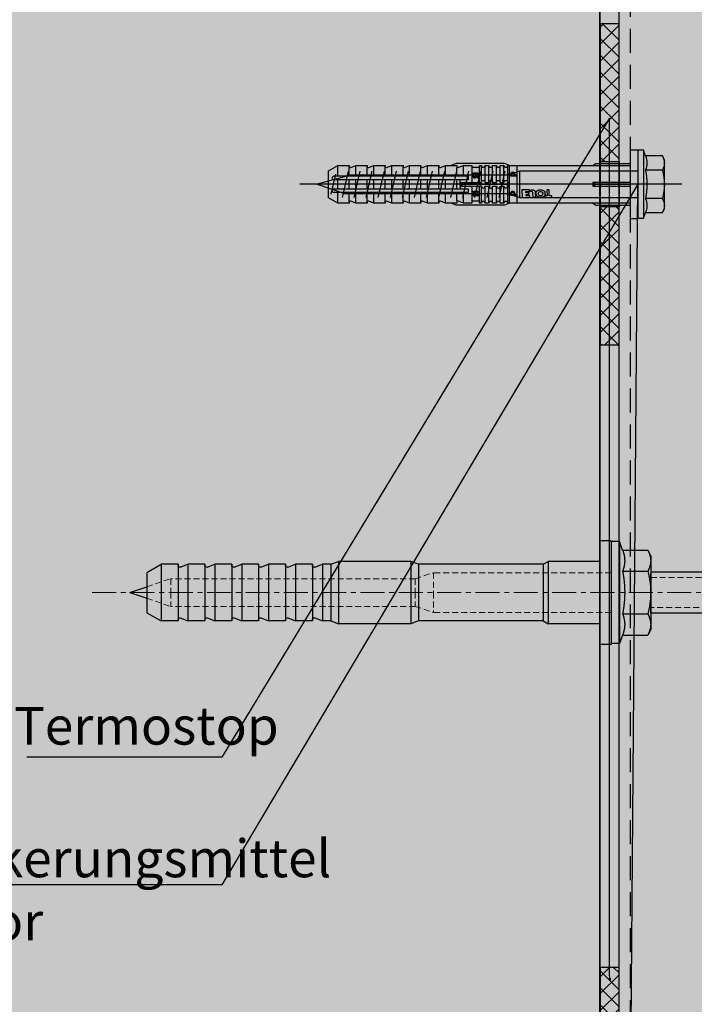
# Model space of a CAD drawing. Units: millimetres. Extents: x -358390 to -165483, y 96743 to 207920.
# Drawn here: x -181253 to -181074, y 200577 to 200838 of the extents above; entities that cross this region are included whole.
import ezdxf
from ezdxf import colors
from ezdxf.entities.mleader import LeaderData, LeaderLine
from ezdxf.math import Vec2, Vec3

# ---------------------------------------------------------------- set-up
doc = ezdxf.new("R2010")
doc.units = ezdxf.units.MM
for name, pattern in [('CENTER', [50.8, 31.75, -6.35, 6.35, -6.35]), ('VERDECKT', [9.525, 6.35, -3.175]), ('Verdeckt2', [4.7625, 3.175, -1.5875])]:
    doc.linetypes.add(name, pattern=pattern)
doc.layers.add('3-0', color=252, linetype='Continuous', lineweight=5)
for name, color, linetype in [('GIP-Bauseits', 8, 'Continuous'), ('GIP-Befestigungsmittel', 4, 'Continuous'), ('GIP-Details', 7, 'Continuous'), ('GIP-DIM-0', 12, 'Continuous'), ('GIP-Profile', 51, 'Continuous'), ('GIP-Schraffuren', 8, 'Continuous')]:
    doc.layers.add(name, color=color, linetype=linetype)
doc.styles.add('Dim', font='simplex.shx', dxfattribs={"width": 0.65})

# ---------------------------------------------------------------- blocks, each defined once
blk = doc.blocks.new('VECO-ZB-Therm85_VS')
at = {"layer": 'GIP-Schraffuren'}
h = blk.add_hatch(dxfattribs=at)
h.set_pattern_fill('ANSI37', color=256)
h.set_pattern_definition([(45, (171798.859, -201810.709), (-2.24506403, 2.24506403), []), (135, (171798.859, -201810.709), (-2.24506403, -2.24506403), [])])
h.paths.add_polyline_path([(5, -42.5), (0, -42.5), (0, 42.5), (5, 42.5)])
h.paths.add_polyline_path([(0, -6), (5, -6), (5, 6), (0, 6)], flags=17)
for points in [[(5, -42.5), (0, -42.5), (0, 42.5), (5, 42.5)], [(0, -6), (5, -6), (5, 6), (0, 6)]]:
    blk.add_lwpolyline(points, close=True)
blk = doc.blocks.new('*U87')
at = {"color": 0, "linetype": 'ByBlock', "lineweight": -2}
blk.add_lwpolyline([(-4, 0), (86, 0)], dxfattribs=at)
blk = doc.blocks.new('*U84')
at = {"color": 0, "linetype": 'ByBlock', "lineweight": -2}
blk.add_lwpolyline([(-4.6, 0), (96.6, 0)], dxfattribs=at)
blk = doc.blocks.new('EJOT_SDF-KB-10Vx80-V')
at = {"linetype": 'ByBlock'}
for p, q in [((-77.5, 5), (-77.5, 2.2)), ((-74.5, 4.76), (-74.5, 2.2)), ((-72.75, 5), (-72.75, 2.2)), ((-69.75, 4.76), (-69.75, 2.2)), ((-68, 5), (-68, 2.2)), ((-65, 4.76), (-65, 2.2)), ((-63.25, 5), (-63.25, 2.2)), ((-60.25, 4.76), (-60.25, 2.2)), ((-58.5, 5), (-58.5, 2.2)), ((-55.5, 4.76), (-55.5, 2.2)), ((-53.75, 5), (-53.75, 2.2)), ((-50.75, 4.76), (-50.75, 2.2)), ((-49, 5), (-49, 2.2)), ((-46, 4.33), (-46, 2.2)), ((-44.25, 5), (-44.25, 2.2)), ((-42, 0.5), (-42, 4.5)), ((-40, 5), (-40, 0.5)), ((-39.5, 5), (-39.5, 0.5)), ((-38.5, 5), (-38.5, 0.5)), ((-37.5, 5), (-37.5, 0.5)), ((-36.5, 5), (-36.5, 0.5)), ((-35.5, 5), (-35.5, 0.5)), ((-34.5, 5), (-34.5, 0.5)), ((-33.5, 5), (-33.5, 0.5)), ((-32.5, 5), (-32.5, 0.5)), ((-32, 5), (-32, -5)), ((-30, 5), (-30, -5)), ((-77.5, 1.2), (-77.5, -1.2)), ((-74.5, 1.2), (-74.5, -1.2)), ((-72.75, 1.2), (-72.75, -1.2)), ((-69.75, 1.2), (-69.75, -1.2)), ((-68, 1.2), (-68, -1.2)), ((-65, 1.2), (-65, -1.2)), ((-63.25, 1.2), (-63.25, -1.2)), ((-60.25, 1.2), (-60.25, -1.2)), ((-58.5, 1.2), (-58.5, -1.2)), ((-55.5, 1.2), (-55.5, -1.2)), ((-53.75, 1.2), (-53.75, -1.2)), ((-50.75, 1.2), (-50.75, -1.2)), ((-49, 1.2), (-49, -1.2)), ((-46, 1.2), (-46, -1.2)), ((-45.13, 0.5), (-45.13, 1.2)), ((-45.13, 0.5), (-45.13, -0.5)), ((-45.13, 0.5), (-40, 0.5)), ((-44.25, 0), (-33, 0)), ((-39.5, 0.5), (-40, 0.5)), ((-33, 0), (-32, 0.5)), ((-33, 0), (-32, -0.5)), ((-10, -0.5), (-10, 0.5)), ((-10, 0.5), (0, 0.5)), ((-9.13, 0), (0, 0)), ((-77.5, -2.2), (-77.5, -5)), ((-74.5, -2.2), (-74.5, -4.76)), ((-72.75, -2.2), (-72.75, -5)), ((-69.75, -2.2), (-69.75, -4.76)), ((-68, -2.2), (-68, -5)), ((-65, -2.2), (-65, -4.76)), ((-63.25, -2.2), (-63.25, -5)), ((-60.25, -2.2), (-60.25, -4.76)), ((-58.5, -2.2), (-58.5, -5)), ((-55.5, -2.2), (-55.5, -4.76)), ((-53.75, -2.2), (-53.75, -5)), ((-50.75, -2.2), (-50.75, -4.76)), ((-49, -2.2), (-49, -5)), ((-46, -2.2), (-46, -4.33)), ((-45.13, -0.5), (-40, -0.5)), ((-45.13, -0.5), (-45.13, -1.2)), ((-44.25, -2.2), (-44.25, -5)), ((-42, -4.5), (-42, -0.5)), ((-40, -0.5), (-40, -4.5)), ((-40, -0.5), (-39.5, -0.5)), ((-39.5, -0.5), (-39.5, -5)), ((-38.5, -0.5), (-38.5, -5)), ((-37.5, -0.5), (-37.5, -5)), ((-36.5, -0.5), (-36.5, -5)), ((-35.5, -0.5), (-35.5, -5)), ((-34.5, -0.5), (-34.5, -5)), ((-33.5, -0.5), (-33.5, -5)), ((-32.5, -0.5), (-32.5, -5)), ((0, -0.5), (-10, -0.5))]:
    blk.add_line(p, q, dxfattribs=at)
for points in [[(0, -9.15), (2, -9.15), (2, 9.15), (0, 9.15), (0, 5), (-32.5, 5, -1), (-33.5, 5), (-34.5, 5, -1), (-35.5, 5), (-36.5, 5, -1), (-37.5, 5), (-38.5, 5, -1), (-39.5, 5), (-40, 5), (-40, 4.5), (-42, 4.5), (-42, 5), (-44.25, 5), (-46, 4.33), (-46, 5), (-49, 5), (-50.35, 4.48, -0.526125), (-50.75, 4.76), (-50.75, 5), (-53.75, 5), (-55.1, 4.48, -0.526125), (-55.5, 4.76), (-55.5, 5), (-58.5, 5), (-59.85, 4.48, -0.526125), (-60.25, 4.76), (-60.25, 5), (-63.25, 5), (-64.6, 4.48, -0.526125), (-65, 4.76), (-65, 5), (-68, 5), (-69.35, 4.48, -0.526125), (-69.75, 4.76), (-69.75, 5), (-72.75, 5), (-74.1, 4.48, -0.526125), (-74.5, 4.76), (-74.5, 5), (-77.5, 5), (-80, 3.56), (-80, -3.56), (-77.5, -5), (-74.5, -5), (-74.5, -4.76, -0.526125), (-74.1, -4.48), (-72.75, -5), (-69.75, -5), (-69.75, -4.76, -0.526125), (-69.35, -4.48), (-68, -5), (-65, -5), (-65, -4.76, -0.526125), (-64.6, -4.48), (-63.25, -5), (-60.25, -5), (-60.25, -4.76, -0.526125), (-59.85, -4.48), (-58.5, -5), (-55.5, -5), (-55.5, -4.76, -0.526125), (-55.1, -4.48), (-53.75, -5), (-50.75, -5), (-50.75, -4.76, -0.526125), (-50.35, -4.48), (-49, -5), (-46, -5), (-46, -4.33), (-44.25, -5), (-42, -5), (-42, -4.5), (-40, -4.5), (-40, -5), (-39.5, -5, -1), (-38.5, -5), (-37.5, -5, -1), (-36.5, -5), (-35.5, -5, -1), (-34.5, -5), (-33.5, -5, -1), (-32.5, -5), (0, -5)], [(-25.18, 3.47), (-25.78, 3.47), (-25.84, 2.18, -0.398955), (-26.1, 1.93, -0.099961), (-26.59, 2.01), (-26.55, 1.52, 0.000666), (-25.88, 1.48), (-25.78, 1.48, 0.398969), (-25.25, 1.98)], [(-25.02, 2.35), (-24.87, 1.86), (-24.45, 1.56, 0.130671), (-23.29, 1.56, 0.310371), (-22.64, 2.34, 0.015888), (-22.63, 2.63, 0.360102), (-23.27, 3.41, 0.120681), (-24.36, 3.39), (-24.79, 3.12), (-25, 2.65, 0.016568)], [(-23.92, 1.93), (-23.73, 1.93, 0.35937), (-23.25, 2.33, 0.010715), (-23.24, 2.53, 0.417925), (-23.73, 3.02), (-23.91, 3.02, 0.363936), (-24.39, 2.62, 0.010037), (-24.41, 2.43, 0.420831)], [(-43, 1.2), (-43, 2.2), (-78.5, 2.2, 1), (-78.5, 1.2)], [(-43, -2.2), (-43, -1.2), (-78.5, -1.2, 1), (-78.5, -2.2)]]:
    blk.add_lwpolyline(points, format="xyb", close=True, dxfattribs=at)
for points in [[(9, -6.5), (8.5, -7.51), (4.04, -7.51), (3.5, -9), (2, -9), (2, 9), (3.5, 9), (4.04, 7.51), (8.5, 7.51), (9, 6.5)], [(-41.49, 2.14), (-41.52, 2.19), (-41.56, 2.23), (-41.58, 2.27), (-41.61, 2.31), (-41.63, 2.36), (-41.65, 2.41), (-41.67, 2.45), (-41.68, 2.5), (-41.69, 2.55), (-41.7, 2.6), (-41.7, 2.65), (-41.7, 2.68), (-41.7, 2.73), (-41.69, 2.79), (-41.68, 2.84), (-41.67, 2.89), (-41.65, 2.93), (-41.63, 2.97), (-41.61, 3.01), (-41.58, 3.04), (-41.55, 3.08), (-41.51, 3.11), (-41.47, 3.13), (-41.43, 3.15), (-41.38, 3.16), (-41.33, 3.17), (-41.29, 3.17), (-41.24, 3.17), (-41.19, 3.16), (-41.14, 3.15), (-41.09, 3.12), (-41.05, 3.1), (-41.01, 3.07), (-40.95, 3), (-40.92, 2.96), (-40.9, 2.91), (-40.88, 2.87), (-40.87, 2.82), (-40.86, 2.78), (-40.85, 2.74), (-40.84, 2.69), (-40.84, 2.63), (-40.83, 2.6), (-40.82, 2.54), (-40.82, 2.48), (-40.81, 2.42), (-40.8, 2.37), (-40.79, 2.32), (-40.78, 2.28), (-40.77, 2.23), (-40.76, 2.2), (-40.75, 2.16), (-40.69, 2.16), (-40.68, 2.16), (-40.62, 2.17), (-40.57, 2.18), (-40.53, 2.19), (-40.49, 2.21), (-40.47, 2.23), (-40.45, 2.27), (-40.43, 2.3), (-40.41, 2.35), (-40.4, 2.4), (-40.39, 2.45), (-40.39, 2.51), (-40.39, 2.51), (-40.39, 2.57), (-40.4, 2.63), (-40.41, 2.68), (-40.42, 2.72), (-40.45, 2.77), (-40.48, 2.8), (-40.51, 2.83), (-40.55, 2.85), (-40.6, 2.87), (-40.66, 2.89), (-40.67, 2.89), (-40.63, 3.13), (-40.58, 3.12), (-40.53, 3.1), (-40.48, 3.08), (-40.44, 3.06), (-40.38, 3.02), (-40.35, 2.99), (-40.32, 2.96), (-40.29, 2.92), (-40.27, 2.87), (-40.24, 2.8), (-40.22, 2.76), (-40.21, 2.72), (-40.2, 2.67), (-40.19, 2.62), (-40.19, 2.57), (-40.19, 2.52), (-40.19, 2.48), (-40.19, 2.42), (-40.19, 2.36), (-40.2, 2.31), (-40.2, 2.27), (-40.21, 2.22), (-40.23, 2.17), (-40.25, 2.12), (-40.28, 2.08), (-40.3, 2.04), (-40.34, 2), (-40.38, 1.98), (-40.42, 1.96), (-40.47, 1.94), (-40.51, 1.93), (-40.54, 1.92), (-40.58, 1.92), (-40.63, 1.92), (-40.7, 1.92), (-40.73, 1.92), (-41.06, 1.92), (-41.14, 1.92), (-41.2, 1.92), (-41.27, 1.92), (-41.32, 1.91), (-41.37, 1.91), (-41.41, 1.91), (-41.45, 1.91), (-41.49, 1.9), (-41.54, 1.89), (-41.59, 1.88), (-41.63, 1.86), (-41.67, 1.84), (-41.67, 2.09), (-41.62, 2.11), (-41.58, 2.13), (-41.53, 2.14), (-41.49, 2.14)], [(-40.94, 2.16), (-40.95, 2.2), (-40.97, 2.24), (-40.98, 2.28), (-40.99, 2.33), (-41, 2.38), (-41.01, 2.43), (-41.02, 2.49), (-41.03, 2.55), (-41.03, 2.56), (-41.04, 2.63), (-41.05, 2.68), (-41.07, 2.73), (-41.08, 2.78), (-41.11, 2.82), (-41.16, 2.88), (-41.2, 2.9), (-41.25, 2.91), (-41.28, 2.91), (-41.33, 2.91), (-41.37, 2.89), (-41.44, 2.84), (-41.47, 2.8), (-41.48, 2.76), (-41.5, 2.71), (-41.51, 2.66), (-41.51, 2.62), (-41.5, 2.57), (-41.5, 2.52), (-41.49, 2.47), (-41.47, 2.42), (-41.44, 2.37), (-41.42, 2.32), (-41.39, 2.29), (-41.35, 2.25), (-41.31, 2.22), (-41.28, 2.2), (-41.24, 2.19), (-41.2, 2.18), (-41.15, 2.17), (-41.1, 2.17), (-41.03, 2.16), (-41.03, 2.16)], [(-31.74, 2.68), (-31.74, 2.86), (-30.24, 2.86), (-30.24, 2.67), (-30.78, 2.67), (-30.74, 2.64), (-30.71, 2.6), (-30.68, 2.56), (-30.66, 2.52), (-30.65, 2.48), (-30.64, 2.43), (-30.63, 2.38), (-30.63, 2.37), (-30.64, 2.32), (-30.64, 2.28), (-30.67, 2.18), (-30.7, 2.14), (-30.72, 2.1), (-30.79, 2.04), (-30.83, 2.01), (-30.87, 1.98), (-30.96, 1.95), (-31.01, 1.93), (-31.06, 1.92), (-31.11, 1.92), (-31.16, 1.91), (-31.18, 1.91), (-31.24, 1.92), (-31.3, 1.92), (-31.35, 1.93), (-31.4, 1.94), (-31.44, 1.95), (-31.49, 1.97), (-31.53, 1.99), (-31.57, 2.01), (-31.62, 2.05), (-31.65, 2.09), (-31.68, 2.13), (-31.71, 2.17), (-31.73, 2.21), (-31.75, 2.25), (-31.76, 2.3), (-31.77, 2.35), (-31.77, 2.38), (-31.77, 2.43), (-31.76, 2.48), (-31.74, 2.52), (-31.72, 2.57), (-31.7, 2.6), (-31.66, 2.64), (-31.63, 2.67), (-31.61, 2.68)], [(-31.19, 2.69), (-31.26, 2.69), (-31.31, 2.68), (-31.36, 2.67), (-31.41, 2.66), (-31.45, 2.65), (-31.48, 2.63), (-31.52, 2.6), (-31.55, 2.57), (-31.58, 2.53), (-31.6, 2.49), (-31.61, 2.45), (-31.62, 2.4), (-31.62, 2.4), (-31.61, 2.35), (-31.6, 2.31), (-31.58, 2.27), (-31.51, 2.19), (-31.48, 2.17), (-31.44, 2.15), (-31.4, 2.13), (-31.35, 2.12), (-31.3, 2.11), (-31.24, 2.1), (-31.2, 2.1), (-31.14, 2.1), (-31.08, 2.11), (-31.03, 2.12), (-30.99, 2.13), (-30.95, 2.15), (-30.89, 2.19), (-30.85, 2.22), (-30.82, 2.26), (-30.8, 2.3), (-30.79, 2.35), (-30.78, 2.39), (-30.79, 2.44), (-30.8, 2.48), (-30.82, 2.52), (-30.89, 2.6), (-30.92, 2.62), (-30.96, 2.64), (-31, 2.66), (-31.05, 2.67), (-31.1, 2.68), (-31.16, 2.69), (-31.19, 2.69)], [(-26.82, 2.7), (-26.85, 2.25), (-27.67, 2.25), (-27.69, 1.93), (-26.72, 1.93), (-26.74, 1.48), (-28.81, 1.48), (-28.71, 3.47), (-26.64, 3.47), (-26.66, 3.02), (-27.63, 3.02), (-27.65, 2.7)], [(-20.83, 3.47), (-20.85, 3.02), (-21.49, 3.02), (-21.57, 1.48), (-22.17, 1.48), (-22.09, 3.02), (-22.73, 3.02), (-22.7, 3.47)], [(-41.49, -2.71), (-41.52, -2.67), (-41.56, -2.62), (-41.58, -2.58), (-41.61, -2.54), (-41.63, -2.5), (-41.65, -2.45), (-41.67, -2.4), (-41.68, -2.35), (-41.69, -2.31), (-41.7, -2.26), (-41.7, -2.21), (-41.7, -2.18), (-41.7, -2.12), (-41.69, -2.07), (-41.68, -2.01), (-41.67, -1.97), (-41.65, -1.92), (-41.63, -1.88), (-41.61, -1.85), (-41.58, -1.81), (-41.55, -1.78), (-41.51, -1.75), (-41.47, -1.72), (-41.43, -1.7), (-41.38, -1.69), (-41.33, -1.68), (-41.29, -1.68), (-41.24, -1.68), (-41.19, -1.69), (-41.14, -1.71), (-41.09, -1.73), (-41.05, -1.76), (-41.01, -1.79), (-40.95, -1.86), (-40.92, -1.9), (-40.9, -1.94), (-40.88, -1.99), (-40.87, -2.03), (-40.86, -2.07), (-40.85, -2.11), (-40.84, -2.17), (-40.84, -2.23), (-40.83, -2.25), (-40.82, -2.32), (-40.82, -2.38), (-40.81, -2.43), (-40.8, -2.49), (-40.79, -2.53), (-40.78, -2.58), (-40.77, -2.62), (-40.76, -2.66), (-40.75, -2.69), (-40.69, -2.69), (-40.68, -2.69), (-40.62, -2.69), (-40.57, -2.68), (-40.53, -2.66), (-40.49, -2.64), (-40.47, -2.62), (-40.45, -2.59), (-40.43, -2.55), (-40.41, -2.51), (-40.4, -2.46), (-40.39, -2.41), (-40.39, -2.35), (-40.39, -2.34), (-40.39, -2.28), (-40.4, -2.23), (-40.41, -2.18), (-40.42, -2.14), (-40.45, -2.09), (-40.48, -2.06), (-40.51, -2.03), (-40.55, -2.01), (-40.6, -1.98), (-40.66, -1.97), (-40.67, -1.96), (-40.63, -1.72), (-40.58, -1.74), (-40.53, -1.75), (-40.48, -1.77), (-40.44, -1.79), (-40.38, -1.83), (-40.35, -1.86), (-40.32, -1.9), (-40.29, -1.94), (-40.27, -1.98), (-40.24, -2.05), (-40.22, -2.09), (-40.21, -2.14), (-40.2, -2.19), (-40.19, -2.23), (-40.19, -2.29), (-40.19, -2.34), (-40.19, -2.38), (-40.19, -2.44), (-40.19, -2.49), (-40.2, -2.54), (-40.2, -2.59), (-40.21, -2.63), (-40.23, -2.68), (-40.25, -2.73), (-40.28, -2.78), (-40.3, -2.81), (-40.34, -2.85), (-40.38, -2.88), (-40.42, -2.9), (-40.47, -2.92), (-40.51, -2.93), (-40.54, -2.93), (-40.58, -2.93), (-40.63, -2.94), (-40.7, -2.94), (-40.73, -2.94), (-41.06, -2.94), (-41.14, -2.94), (-41.2, -2.94), (-41.27, -2.94), (-41.32, -2.94), (-41.37, -2.94), (-41.41, -2.95), (-41.45, -2.95), (-41.49, -2.95), (-41.54, -2.96), (-41.59, -2.98), (-41.63, -3), (-41.67, -3.02), (-41.67, -2.76), (-41.62, -2.74), (-41.58, -2.73), (-41.53, -2.72), (-41.49, -2.71)], [(-40.94, -2.69), (-40.95, -2.66), (-40.97, -2.62), (-40.98, -2.58), (-40.99, -2.53), (-41, -2.48), (-41.01, -2.43), (-41.02, -2.37), (-41.03, -2.31), (-41.03, -2.29), (-41.04, -2.23), (-41.05, -2.17), (-41.07, -2.12), (-41.08, -2.07), (-41.11, -2.03), (-41.16, -1.98), (-41.2, -1.96), (-41.25, -1.94), (-41.28, -1.94), (-41.33, -1.95), (-41.37, -1.96), (-41.44, -2.02), (-41.47, -2.05), (-41.48, -2.09), (-41.5, -2.14), (-41.51, -2.19), (-41.51, -2.24), (-41.5, -2.29), (-41.5, -2.34), (-41.49, -2.39), (-41.47, -2.43), (-41.44, -2.49), (-41.42, -2.53), (-41.39, -2.57), (-41.35, -2.6), (-41.31, -2.63), (-41.28, -2.65), (-41.24, -2.66), (-41.2, -2.68), (-41.15, -2.68), (-41.1, -2.69), (-41.03, -2.69), (-41.03, -2.69)], [(-31.74, -2.39), (-31.74, -2.22), (-30.24, -2.22), (-30.24, -2.4), (-30.78, -2.4), (-30.74, -2.43), (-30.71, -2.47), (-30.68, -2.51), (-30.66, -2.55), (-30.65, -2.6), (-30.64, -2.64), (-30.63, -2.69), (-30.63, -2.7), (-30.64, -2.75), (-30.64, -2.8), (-30.67, -2.89), (-30.7, -2.93), (-30.72, -2.97), (-30.79, -3.04), (-30.83, -3.06), (-30.87, -3.09), (-30.96, -3.13), (-31.01, -3.14), (-31.06, -3.15), (-31.11, -3.15), (-31.16, -3.16), (-31.18, -3.16), (-31.24, -3.16), (-31.3, -3.15), (-31.35, -3.14), (-31.4, -3.13), (-31.44, -3.12), (-31.49, -3.1), (-31.53, -3.08), (-31.57, -3.06), (-31.62, -3.02), (-31.65, -2.98), (-31.68, -2.95), (-31.71, -2.91), (-31.73, -2.86), (-31.75, -2.82), (-31.76, -2.77), (-31.77, -2.73), (-31.77, -2.69), (-31.77, -2.64), (-31.76, -2.59), (-31.74, -2.55), (-31.72, -2.51), (-31.7, -2.47), (-31.66, -2.43), (-31.63, -2.4), (-31.61, -2.39)], [(-31.19, -2.39), (-31.26, -2.39), (-31.31, -2.39), (-31.36, -2.4), (-31.41, -2.41), (-31.45, -2.42), (-31.48, -2.44), (-31.52, -2.47), (-31.55, -2.5), (-31.58, -2.54), (-31.6, -2.58), (-31.61, -2.62), (-31.62, -2.67), (-31.62, -2.67), (-31.61, -2.72), (-31.6, -2.76), (-31.58, -2.81), (-31.51, -2.88), (-31.48, -2.91), (-31.44, -2.93), (-31.4, -2.94), (-31.35, -2.96), (-31.3, -2.97), (-31.24, -2.97), (-31.2, -2.97), (-31.14, -2.97), (-31.08, -2.96), (-31.03, -2.95), (-30.99, -2.94), (-30.95, -2.92), (-30.89, -2.89), (-30.85, -2.85), (-30.82, -2.81), (-30.8, -2.77), (-30.79, -2.72), (-30.78, -2.68), (-30.79, -2.64), (-30.8, -2.59), (-30.82, -2.55), (-30.89, -2.47), (-30.92, -2.45), (-30.96, -2.43), (-31, -2.41), (-31.05, -2.4), (-31.1, -2.39), (-31.16, -2.39), (-31.19, -2.39)]]:
    blk.add_lwpolyline(points, close=True, dxfattribs=at)
for points in [[(3.5, -9), (3.5, 9)], [(-32, 5), (-33.38, 5.5), (-46.13, 5.5), (-47.5, 5)], [(-10, 5), (-9.13, 5.5), (0, 5.5)], [(2, -3.5), (-29.39, -3.5), (-32.59, -2.45), (-74.19, -2.45), (-83, 0), (-75.79, 2.45), (-32.59, 2.45), (-29.39, 3.5), (2, 3.5)], [(-78.19, -2.69), (-79.4, 2.65)], [(-74.8, -3.5), (-76.4, 3.5)], [(-73.2, 3.5), (-71.6, -3.5)], [(-70, 3.5), (-68.4, -3.5)], [(-66.8, 3.5), (-65.2, -3.5)], [(-63.6, 3.5), (-62, -3.5)], [(-60.4, 3.5), (-58.8, -3.5)], [(-57.2, 3.5), (-55.6, -3.5)], [(-54, 3.5), (-52.4, -3.5)], [(-50.8, 3.5), (-49.2, -3.5)], [(-47.6, 3.5), (-46, -3.5)], [(-44.4, 3.5), (-42.8, -3.5)], [(-41.2, 3.5), (-39.6, -3.5)], [(-38, 3.5), (-36.4, -3.5)], [(-34.8, 3.5), (-33.2, -3.5)], [(-29.39, -3.5), (-29.39, 3.5)], [(0, 5), (0, -5)], [(8.5, 3.75), (4.04, 3.75)], [(-45.13, -0.5), (-44.25, 0), (-45.13, 0.5)], [(-32.59, -2.45), (-32.59, 2.45)], [(-10, -0.5), (-9.13, 0), (-10, 0.5)], [(-32, -5), (-33.38, -5.5), (-46.13, -5.5), (-47.5, -5)], [(-10, -5), (-9.13, -5.5), (0, -5.5)], [(8.5, -3.75), (4.04, -3.75)]]:
    blk.add_lwpolyline(points, dxfattribs=at)
for points in [[(4.04, -7.51, 0.176327), (4.04, -3.75, 0.088163), (4.04, 3.75, 0.176327), (4.04, 7.51)], [(8.5, -7.51, 0.267949), (8.5, -3.75, 0.133975), (8.5, 3.75, 0.267949), (8.5, 7.51)], [(-39.5, 0.5, -1), (-38.5, 0.5), (-37.5, 0.5, -1), (-36.5, 0.5), (-35.5, 0.5, -1), (-34.5, 0.5), (-33.5, 0.5, -1), (-32.5, 0.5), (-32, 0.5)], [(-39.5, -0.5, 1), (-38.5, -0.5), (-37.5, -0.5, 1), (-36.5, -0.5), (-35.5, -0.5, 1), (-34.5, -0.5), (-33.5, -0.5, 1), (-32.5, -0.5), (-32, -0.5)]]:
    blk.add_lwpolyline(points, format="xyb", dxfattribs=at)
at = {"rotation": 180}
for name, p in [('*U84', (9, 0)), ('*U87', (2, 0))]:
    blk.add_blockref(name, p, dxfattribs=at)
blk = doc.blocks.new('_Dot')
blk.add_hatch(color=0).paths.add_polyline_path([(-0.5, 0, 1), (0.5, 0, 1)])
at = {"color": 0}
blk.add_line((-1, 0), (-0.5, 0), dxfattribs=at)
blk = doc.blocks.new('*U149')
at = {"linetype": 'ByBlock'}
h = blk.add_hatch(dxfattribs=at)
h.set_pattern_fill('H1INSUN1', color=256, pattern_type=2)
h.set_pattern_definition([(67.38, (944.38, 739), (3e-06, 100), [26, -1274]), (67.38, (1044.38, 739), (3e-06, 100), [26, -1274]), (67.38, (1144.38, 739), (3e-06, 100), [26, -1274]), (67.38, (1244.38, 739), (3e-06, 100), [26, -1274]), (67.38, (1344.38, 739), (3e-06, 100), [26, -1274]), (112.249, (1028.38, 739), (-2e-06, 100), [23.77, -2353.203]), (112.249, (1128.38, 739), (-2e-06, 100), [23.77, -2353.203]), (112.249, (1228.38, 739), (-2e-06, 100), [23.77, -2353.203]), (112.249, (1328.38, 739), (-2e-06, 100), [23.77, -2353.203]), (112.249, (1428.38, 739), (-2e-06, 100), [23.77, -2353.203]), (112.249, (1528.38, 739), (-2e-06, 100), [23.77, -2353.203]), (112.249, (1628.38, 739), (-2e-06, 100), [23.77, -2353.203]), (112.249, (1728.38, 739), (-2e-06, 100), [23.77, -2353.203]), (112.249, (1828.38, 739), (-2e-06, 100), [23.77, -2353.203]), (247.751, (1003.38, 761), (-7e-06, 100), [23.77, -2353.203]), (247.751, (1103.38, 761), (-7e-06, 100), [23.77, -2353.203]), (247.751, (1203.38, 761), (-7e-06, 100), [23.77, -2353.203]), (247.751, (1303.38, 761), (-7e-06, 100), [23.77, -2353.203]), (247.751, (1403.38, 761), (-7e-06, 100), [23.77, -2353.203]), (247.751, (1503.38, 761), (-7e-06, 100), [23.77, -2353.203]), (247.751, (1603.38, 761), (-7e-06, 100), [23.77, -2353.203]), (247.751, (1703.38, 761), (-7e-06, 100), [23.77, -2353.203]), (247.751, (1803.38, 761), (-7e-06, 100), [23.77, -2353.203]), (292.62, (968.38, 763), (-3e-06, 100), [26, -1274]), (292.62, (1068.38, 763), (-3e-06, 100), [26, -1274]), (292.62, (1168.38, 763), (-3e-06, 100), [26, -1274]), (292.62, (1268.38, 763), (-3e-06, 100), [26, -1274]), (292.62, (1368.38, 763), (-3e-06, 100), [26, -1274]), (81.8699, (939.382, 722), (5e-06, 100), [7.071, -700.0357]), (68.1986, (940.38, 729), (-1e-06, 100), [10.77, -527.746]), (68.1986, (1040.38, 729), (-1e-06, 100), [10.77, -527.746]), (291.8014, (978.38, 739), (1e-06, 100), [10.77, -527.746]), (291.8014, (1078.38, 739), (1e-06, 100), [10.77, -527.746]), (278.1301, (982.382, 729), (-5e-06, 100), [7.071, -700.0357]), (278.1301, (939.382, 722), (-5e-06, 100), [7.071, -700.0357]), (296.565, (940.38, 715), (2e-06, 100), [6.708, -216.8986]), (315, (943.38, 709), (-7e-15, 100), [7.071, -134.35]), (326.31, (948.38, 704), (-4e-06, 100), [3.606, -356.95]), (326.31, (1048.38, 704), (-4e-06, 100), [3.606, -356.95]), (326.31, (1148.38, 704), (-4e-06, 100), [3.606, -356.95]), (341.565, (951.38, 702), (-2e-07, 100), [3.162, -313.065]), (341.565, (1051.38, 702), (-2e-07, 100), [3.162, -313.065]), (341.565, (1151.38, 702), (-2e-07, 100), [3.162, -313.065]), (341.565, (954.38, 701), (-2e-07, 100), [3.162, -313.065]), (341.565, (1054.38, 701), (-2e-07, 100), [3.162, -313.065]), (341.565, (1154.38, 701), (-2e-07, 100), [3.162, -313.065]), (0, (957.38, 700), (0, 100), [8, -92]), (18.435, (965.38, 700), (2e-07, 100), [3.162, -313.065]), (18.435, (1065.38, 700), (2e-07, 100), [3.162, -313.065]), (18.435, (1165.38, 700), (2e-07, 100), [3.162, -313.065]), (18.435, (968.38, 701), (2e-07, 100), [3.162, -313.065]), (18.435, (1068.38, 701), (2e-07, 100), [3.162, -313.065]), (18.435, (1168.38, 701), (2e-07, 100), [3.162, -313.065]), (33.69, (971.38, 702), (4e-06, 100), [3.606, -356.95]), (33.69, (1071.38, 702), (4e-06, 100), [3.606, -356.95]), (33.69, (1171.38, 702), (4e-06, 100), [3.606, -356.95]), (45, (974.38, 704), (7e-15, 100), [7.071, -134.35]), (63.435, (979.38, 709), (-2e-06, 100), [6.708, -216.8986]), (81.8699, (982.382, 715), (5e-06, 100), [7.071, -700.0357]), (81.8699, (989.382, 722), (5e-06, 100), [7.071, -700.0357]), (68.1986, (990.38, 729), (-1e-06, 100), [10.77, -527.746]), (68.1986, (1090.38, 729), (-1e-06, 100), [10.77, -527.746]), (291.8014, (1028.38, 739), (1e-06, 100), [10.77, -527.746]), (291.8014, (1128.38, 739), (1e-06, 100), [10.77, -527.746]), (278.1301, (1032.382, 729), (-5e-06, 100), [7.071, -700.0357]), (278.1301, (989.382, 722), (-5e-06, 100), [7.071, -700.0357]), (296.565, (990.38, 715), (2e-06, 100), [6.708, -216.8986]), (315, (993.38, 709), (-7e-15, 100), [7.071, -134.35]), (326.31, (998.38, 704), (-4e-06, 100), [3.606, -356.95]), (326.31, (1098.38, 704), (-4e-06, 100), [3.606, -356.95]), (326.31, (1198.38, 704), (-4e-06, 100), [3.606, -356.95]), (341.565, (1001.38, 702), (-2e-07, 100), [3.162, -313.065]), (341.565, (1101.38, 702), (-2e-07, 100), [3.162, -313.065]), (341.565, (1201.38, 702), (-2e-07, 100), [3.162, -313.065]), (341.565, (1004.38, 701), (-2e-07, 100), [3.162, -313.065]), (341.565, (1104.38, 701), (-2e-07, 100), [3.162, -313.065]), (341.565, (1204.38, 701), (-2e-07, 100), [3.162, -313.065]), (0, (1007.38, 700), (0, 100), [8, -92]), (18.435, (1015.38, 700), (2e-07, 100), [3.162, -313.065]), (18.435, (1115.38, 700), (2e-07, 100), [3.162, -313.065]), (18.435, (1215.38, 700), (2e-07, 100), [3.162, -313.065]), (18.435, (1018.38, 701), (2e-07, 100), [3.162, -313.065]), (18.435, (1118.38, 701), (2e-07, 100), [3.162, -313.065]), (18.435, (1218.38, 701), (2e-07, 100), [3.162, -313.065]), (33.69, (1021.38, 702), (4e-06, 100), [3.606, -356.95]), (33.69, (1121.38, 702), (4e-06, 100), [3.606, -356.95]), (33.69, (1221.38, 702), (4e-06, 100), [3.606, -356.95]), (45, (1024.38, 704), (7e-15, 100), [7.071, -134.35]), (63.435, (1029.38, 709), (-2e-06, 100), [6.708, -216.8986]), (81.8699, (1032.382, 715), (5e-06, 100), [7.071, -700.0357]), (81.8699, (964.382, 778), (5e-06, 100), [7.071, -700.0357]), (63.435, (965.38, 785), (-2e-06, 100), [6.708, -216.8986]), (45, (968.38, 791), (7e-15, 100), [7.071, -134.35]), (33.69, (973.38, 796), (4e-06, 100), [3.606, -356.95]), (33.69, (1073.38, 796), (4e-06, 100), [3.606, -356.95]), (33.69, (1173.38, 796), (4e-06, 100), [3.606, -356.95]), (18.435, (976.38, 798), (2e-07, 100), [3.162, -313.065]), (18.435, (1076.38, 798), (2e-07, 100), [3.162, -313.065]), (18.435, (1176.38, 798), (2e-07, 100), [3.162, -313.065]), (18.435, (979.38, 799), (2e-07, 100), [3.162, -313.065]), (18.435, (1079.38, 799), (2e-07, 100), [3.162, -313.065]), (18.435, (1179.38, 799), (2e-07, 100), [3.162, -313.065]), (0, (982.38, 800), (0, 100), [8, -92]), (341.565, (990.38, 800), (-2e-07, 100), [3.162, -313.065]), (341.565, (1090.38, 800), (-2e-07, 100), [3.162, -313.065]), (341.565, (1190.38, 800), (-2e-07, 100), [3.162, -313.065]), (341.565, (993.38, 799), (-2e-07, 100), [3.162, -313.065]), (341.565, (1093.38, 799), (-2e-07, 100), [3.162, -313.065]), (341.565, (1193.38, 799), (-2e-07, 100), [3.162, -313.065]), (326.31, (996.38, 798), (-4e-06, 100), [3.606, -356.95]), (326.31, (1096.38, 798), (-4e-06, 100), [3.606, -356.95]), (326.31, (1196.38, 798), (-4e-06, 100), [3.606, -356.95]), (315, (999.38, 796), (-7e-15, 100), [7.071, -134.35]), (296.565, (1004.38, 791), (2e-06, 100), [6.708, -216.8986]), (278.1301, (1007.382, 785), (-5e-06, 100), [7.071, -700.0357]), (278.1301, (964.382, 778), (-5e-06, 100), [7.071, -700.0357]), (290.556, (965.382, 771), (1e-06, 100), [8.544, -845.856]), (290.556, (1065.382, 771), (1e-06, 100), [8.544, -845.856]), (290.556, (1165.382, 771), (1e-06, 100), [8.544, -845.856]), (68.1986, (1003.38, 761), (-1e-06, 100), [10.77, -527.746]), (68.1986, (1103.38, 761), (-1e-06, 100), [10.77, -527.746]), (81.8699, (1007.382, 771), (5e-06, 100), [7.071, -700.0357]), (0, (936.38, 800), (0, 100), [4, -96]), (341.565, (940.38, 800), (-2e-07, 100), [3.162, -313.065]), (341.565, (1040.38, 800), (-2e-07, 100), [3.162, -313.065]), (341.565, (1140.38, 800), (-2e-07, 100), [3.162, -313.065]), (341.565, (943.38, 799), (-2e-07, 100), [3.162, -313.065]), (341.565, (1043.38, 799), (-2e-07, 100), [3.162, -313.065]), (341.565, (1143.38, 799), (-2e-07, 100), [3.162, -313.065]), (326.31, (946.38, 798), (-4e-06, 100), [3.606, -356.95]), (326.31, (1046.38, 798), (-4e-06, 100), [3.606, -356.95]), (326.31, (1146.38, 798), (-4e-06, 100), [3.606, -356.95]), (315, (949.38, 796), (-7e-15, 100), [7.071, -134.35]), (296.565, (954.38, 791), (2e-06, 100), [6.708, -216.8986]), (278.1301, (957.382, 785), (-5e-06, 100), [7.071, -700.0357]), (69.444, (954.382, 763), (-1e-06, 100), [8.544, -845.856]), (69.444, (1054.382, 763), (-1e-06, 100), [8.544, -845.856]), (69.444, (1154.382, 763), (-1e-06, 100), [8.544, -845.856]), (81.8699, (957.382, 771), (5e-06, 100), [7.071, -700.0357]), (81.8699, (1014.382, 778), (5e-06, 100), [7.071, -700.0357]), (63.435, (1015.38, 785), (-2e-06, 100), [6.708, -216.8986]), (45, (1018.38, 791), (7e-15, 100), [7.071, -134.35]), (33.69, (1023.38, 796), (4e-06, 100), [3.606, -356.95]), (33.69, (1123.38, 796), (4e-06, 100), [3.606, -356.95]), (33.69, (1223.38, 796), (4e-06, 100), [3.606, -356.95]), (18.435, (1026.38, 798), (2e-07, 100), [3.162, -313.065]), (18.435, (1126.38, 798), (2e-07, 100), [3.162, -313.065]), (18.435, (1226.38, 798), (2e-07, 100), [3.162, -313.065]), (18.435, (1029.38, 799), (2e-07, 100), [3.162, -313.065]), (18.435, (1129.38, 799), (2e-07, 100), [3.162, -313.065]), (18.435, (1229.38, 799), (2e-07, 100), [3.162, -313.065]), (0, (1032.38, 800), (0, 100), [4, -96]), (278.1301, (1014.382, 778), (-5e-06, 100), [7.071, -700.0357]), (291.8014, (1015.38, 771), (1e-06, 100), [10.77, -527.746]), (291.8014, (1115.38, 771), (1e-06, 100), [10.77, -527.746])])
h.paths.add_polyline_path([(0, 100), (1300, 100), (1300, 0), (0, 0)])
blk.add_lwpolyline([(0, 100), (1300, 100), (1300, 0), (0, 0)], close=True)
blk = doc.blocks.new('GIP-Rohbau_1')
h = blk.add_hatch()
h.set_pattern_fill('JIS_STN_2.5', color=256, scale=20)
h.paths.add_polyline_path([(4904.81, -3964.65), (4904.81, -5364.65), (3054.81, -5364.65), (3054.81, -6764.65), (2254.81, -6764.65), (2254.81, -6964.65), (3254.81, -6964.65), (3254.81, -5564.65), (5104.81, -5564.65), (5104.81, -3964.65)])
blk.add_lwpolyline([(4904.81, -3964.65), (4904.81, -5364.65), (3054.81, -5364.65), (3054.81, -6764.65), (2254.81, -6764.65), (2254.81, -6964.65), (3254.81, -6964.65), (3254.81, -5564.65), (5104.81, -5564.65), (5104.81, -3964.65)], close=True)
at = {"transparency": 33554687, "xscale": -1, "rotation": 270}
blk.add_blockref('*U149', (3254.81, -6964.65), dxfattribs=at)
blk = doc.blocks.new('*U197')
at = {"linetype": 'Continuous', "extrusion": (-1.22465e-16, -1, 0)}
for p, q in [((-13.5, 13.72), (-13.5, 0)), ((-10.5, 13.72), (-13.5, 13.72)), ((-10.5, 13.72), (-10.5, 0)), ((-8.25, 13.5), (-10.5, 13.5)), ((-8.25, 13.5), (-8.25, 0)), ((-7.43, 11.26), (-8.25, 13.5)), ((-7.43, 11.26), (-0.75, 11.26)), ((0, 9.75), (-0.75, 11.26)), ((-84.75, 7.5), (-82.69, 8.25)), ((-82.69, 8.25), (-82.69, 0)), ((-63.57, 8.25), (-82.69, 8.25)), ((-63.57, 8.25), (-63.57, 0)), ((-61.5, 7.5), (-63.57, 8.25)), ((-28.5, 7.5), (-27.19, 8.25)), ((-27.19, 8.25), (-27.19, 0)), ((-13.5, 8.25), (-27.19, 8.25)), ((0, 9.75), (0, 8.44)), ((0, 8.44), (0, 0)), ((-133.5, 5.33), (-129.75, 7.5)), ((-133.5, 5.33), (-133.5, 0)), ((-129.75, 7.5), (-129.75, 0)), ((-125.25, 7.5), (-129.75, 7.5)), ((-125.25, 7.5), (-125.25, 0)), ((-124.64, 6.73), (-122.63, 7.5)), ((-122.63, 7.5), (-122.63, 0)), ((-118.13, 7.5), (-122.63, 7.5)), ((-118.13, 7.5), (-118.13, 0)), ((-117.52, 6.73), (-115.5, 7.5)), ((-115.5, 7.5), (-115.5, 0)), ((-111, 7.5), (-115.5, 7.5)), ((-111, 7.5), (-111, 0)), ((-110.39, 6.73), (-108.38, 7.5)), ((-108.38, 7.5), (-108.38, 0)), ((-103.88, 7.5), (-108.38, 7.5)), ((-103.88, 7.5), (-103.88, 0)), ((-103.27, 6.73), (-101.25, 7.5)), ((-101.25, 7.5), (-101.25, 0)), ((-96.75, 7.5), (-101.25, 7.5)), ((-96.75, 7.5), (-96.75, 0)), ((-96.14, 6.73), (-94.13, 7.5)), ((-94.13, 7.5), (-94.13, 0)), ((-89.63, 7.5), (-94.13, 7.5)), ((-89.63, 7.5), (-89.63, 0)), ((-89.02, 6.73), (-87, 7.5)), ((-87, 7.5), (-87, 0)), ((-84.75, 7.5), (-87, 7.5)), ((-84.75, 7.5), (-84.75, 0)), ((-61.5, 7.5), (-61.5, 0)), ((-28.5, 7.5), (-61.5, 7.5)), ((-28.5, 7.5), (-28.5, 0)), ((-7.43, 5.63), (-0.75, 5.63)), ((-138, 0), (-133.5, 1.53)), ((-138, 0), (-133.5, -1.53)), ((-133.5, 0), (-133.5, -5.33)), ((-129.75, 0), (-129.75, -7.5)), ((-125.25, 0), (-125.25, -7.5)), ((-122.63, 0), (-122.63, -7.5)), ((-118.13, 0), (-118.13, -7.5)), ((-115.5, 0), (-115.5, -7.5)), ((-111, 0), (-111, -7.5)), ((-108.38, 0), (-108.38, -7.5)), ((-103.88, 0), (-103.88, -7.5)), ((-101.25, 0), (-101.25, -7.5)), ((-96.75, 0), (-96.75, -7.5)), ((-94.13, 0), (-94.13, -7.5)), ((-89.63, 0), (-89.63, -7.5)), ((-87, 0), (-87, -7.5)), ((-84.75, 0), (-84.75, -7.5)), ((-82.69, 0), (-82.69, -8.25)), ((-63.57, 0), (-63.57, -8.25)), ((-61.5, 0), (-61.5, -7.5)), ((-28.5, 0), (-28.5, -7.5)), ((-27.19, 0), (-27.19, -8.25)), ((-13.5, 0), (-13.5, -13.72)), ((-10.5, 0), (-10.5, -13.72)), ((-8.25, 0), (-8.25, -13.5)), ((0, 0), (0, -8.44)), ((-133.5, -5.33), (-129.75, -7.5)), ((-125.25, -7.5), (-129.75, -7.5)), ((-124.64, -6.73), (-122.63, -7.5)), ((-118.13, -7.5), (-122.63, -7.5)), ((-117.52, -6.73), (-115.5, -7.5)), ((-111, -7.5), (-115.5, -7.5)), ((-110.39, -6.73), (-108.38, -7.5)), ((-103.88, -7.5), (-108.38, -7.5)), ((-103.27, -6.73), (-101.25, -7.5)), ((-96.75, -7.5), (-101.25, -7.5)), ((-96.14, -6.73), (-94.13, -7.5)), ((-89.63, -7.5), (-94.13, -7.5)), ((-89.02, -6.73), (-87, -7.5)), ((-84.75, -7.5), (-87, -7.5)), ((-84.75, -7.5), (-82.69, -8.25)), ((-61.5, -7.5), (-63.57, -8.25)), ((-28.5, -7.5), (-61.5, -7.5)), ((-28.5, -7.5), (-27.19, -8.25)), ((-7.43, -5.63), (-0.75, -5.63)), ((-63.57, -8.25), (-82.69, -8.25)), ((-13.5, -8.25), (-27.19, -8.25)), ((0, -9.75), (-0.75, -11.26)), ((0, -8.44), (0, -9.75)), ((-7.43, -11.26), (-8.25, -13.5)), ((-7.43, -11.26), (-0.75, -11.26)), ((-10.5, -13.72), (-13.5, -13.72)), ((-8.25, -13.5), (-10.5, -13.5))]:
    blk.add_line(p, q, dxfattribs=at)
for points in [[(0, 5.5), (70, 5.5), (70, -5.5), (0, -5.5), (0, 5)], [(70, -2), (70, 7), (130, 7), (130, -8), (70, -8), (70, -2.3)], [(130, -5), (70, -5)]]:
    blk.add_lwpolyline(points)
at = {"linetype": 'Verdeckt2', "ltscale": 0.5}
blk.add_lwpolyline([(70, 2.5), (70, -3.5)], dxfattribs=at)
at = {"linetype": 'Continuous', "extrusion": (0, 0, -1)}
for centre, start, end in [((124.8, 7.15), 249.0006, 0), ((117.68, 7.15), 249.0006, 0), ((110.55, 7.15), 249.0006, 0), ((103.43, 7.15), 249.0001, 0.0001), ((96.3, 7.15), 249.0001, 0.0001), ((89.18, 7.15), 248.9999, 359.9998), ((124.8, -7.15), 0, 110.9994), ((117.68, -7.15), 0, 110.9994), ((110.55, -7.15), 0, 110.9994), ((103.43, -7.15), 359.9999, 110.9999), ((96.3, -7.15), 359.9999, 110.9999), ((89.18, -7.15), 0.0002, 111.0001)]:
    blk.add_arc(centre, 0.45, start, end, dxfattribs=at)
at = {"linetype": 'Continuous'}
for points, weights in [([(-7.43, 11.26), (-6.89, 9.75), (-6.89, 8.44)], [1.04197060017, 1.05951276848, 1]), ([(-0.75, 11.26), (0, 9.75), (0, 8.44)], [1, 1.0379548493, 1]), ([(-6.89, 8.44), (-6.89, 7.14), (-7.43, 5.63)], [1, 1.05951276848, 1.04197060017]), ([(0, 8.44), (0, 7.14), (-0.75, 5.63)], [1, 1.0379548493, 1]), ([(-7.43, 5.63), (-6.89, 2.61), (-6.89, 0)], [1.04197060017, 1.05951276848, 1]), ([(-0.75, 5.63), (0, 2.61), (0, 0)], [1, 1.0379548493, 1]), ([(-6.89, 0), (-6.89, -2.61), (-7.43, -5.63)], [1, 1.05951276848, 1.04197060017]), ([(0, 0), (0, -2.61), (-0.75, -5.63)], [1, 1.0379548493, 1]), ([(-7.43, -5.63), (-6.89, -7.14), (-6.89, -8.44)], [1.04197060017, 1.05951276848, 1]), ([(-0.75, -5.63), (0, -7.14), (0, -8.44)], [1, 1.0379548493, 1]), ([(-6.89, -8.44), (-6.89, -9.75), (-7.43, -11.26)], [1, 1.05951276848, 1.04197060017]), ([(0, -8.44), (0, -9.75), (-0.75, -11.26)], [1, 1.0379548493, 1])]:
    blk.add_rational_spline(points, weights, degree=2, dxfattribs=at)
at = {"layer": '3-0', "linetype": 'Verdeckt2', "ltscale": 0.5, "extrusion": (-1.22465e-16, -1, 0)}
for p, q in [((-62.39, 3.67), (-57.59, 5.25)), ((-57.59, 5.25), (-57.59, 0)), ((-10.5, 5.25), (-57.59, 5.25)), ((-133.5, 1.53), (-127.19, 3.67)), ((-127.19, 3.67), (-127.19, 0)), ((-62.39, 3.67), (-127.19, 3.67)), ((-62.39, 3.67), (-62.39, 0)), ((-133.5, -1.53), (-127.19, -3.68)), ((-127.19, 0), (-127.19, -3.68)), ((-62.39, 0), (-62.39, -3.68)), ((-57.59, 0), (-57.59, -5.25)), ((-62.39, -3.68), (-127.19, -3.68)), ((-62.39, -3.68), (-57.59, -5.25)), ((-10.5, -5.25), (-57.59, -5.25))]:
    blk.add_line(p, q, dxfattribs=at)
at = {"layer": '3-0', "linetype": 'CENTER', "ltscale": 0.2}
blk.add_line((-148, 0), (140, 0), dxfattribs=at)
blk.add_line((-148, 0), (140, 0), dxfattribs=at)
at = {"layer": '3-0', "linetype": 'Verdeckt2', "ltscale": 0.5}
for points in [[(0, 4), (70, 4), (70, -4), (0, -4)], [(70, 4), (130, 4), (130, -4), (70, -4)]]:
    blk.add_lwpolyline(points, dxfattribs=at)

msp = doc.modelspace()

# ---------------------------------------------------------------- block references
at = {"layer": 'GIP-Bauseits', "color": 1}
msp.add_blockref('GIP-Rohbau_1', (-184353.966, 207408.634), dxfattribs=at)

# ---------------------------------------------------------------- next in the draw order: linework, layer by layer
at = {"layer": 'GIP-Profile', "color": 4}
msp.add_lwpolyline([(-181094.026, 200438.981), (-181094.026, 200843.981), (-181054.026, 200843.981), (-181054.026, 200438.981)], dxfattribs=at)
at = {"layer": 'GIP-Profile', "color": 4, "linetype": 'VERDECKT'}
msp.add_lwpolyline([(-181091.026, 200323.974), (-181091.026, 200843.981)], dxfattribs=at)

# ---------------------------------------------------------------- next in the draw order: block references
msp.add_blockref('*U197', (-181085.654, 200685.873))
at = {"layer": 'GIP-Befestigungsmittel', "xscale": -1, "rotation": 180}
msp.add_blockref('EJOT_SDF-KB-10Vx80-V', (-181091.026, 200793.981), dxfattribs=at)
at = {"layer": 'GIP-Details', "xscale": -1, "rotation": 180}
for p in [(-181099.026, 200793.981), (-181099.026, 200544.126)]:
    msp.add_blockref('VECO-ZB-Therm85_VS', p, dxfattribs=at)

# ---------------------------------------------------------------- next in the draw order: leaders
at = {"layer": 'GIP-DIM-0', "lineweight": -3}
ml = msp.add_multileader_mtext('Standard', dxfattribs=at)
ml.set_content('Termostop', color=142, style='Dim')
ml.set_leader_properties(color=256, linetype='ByLayer', lineweight=-1)
ml.set_arrow_properties(name='DOT')
ml.build(insert=Vec2(0, 0))
ml.multileader.update_dxf_attribs({"text_left_attachment_type": 6, "text_right_attachment_type": 6, "dogleg_length": 1, "arrow_head_size": 0.8, "scale": 4})
ctx = ml.context
ctx.base_point, ctx.scale, ctx.char_height, ctx.arrow_head_size, ctx.landing_gap_size, ctx.plane_origin = Vec3(-181255.978, 200642.265), 4, 10, 0.8, 1.6, Vec3(-174913.836, 205141.419)
ctx.left_attachment, ctx.right_attachment = 6, 6
notes = []
notes.append((ctx, [(0, (1, 1, 0), (-181199.254, 200642.265), (-1, 0), 4, [(1, [(-181096.526, 200583.498), (-181096.526, 200811.523)], 0, [])])]))
ctx.mtext.insert, ctx.mtext.flow_direction = Vec3(-181254.378, 200655.598), 5
ctx.mtext.has_bg_fill, ctx.mtext.bg_color, ctx.mtext.bg_scale_factor, ctx.mtext.bg_transparency, ctx.mtext.use_window_bg_color = 1, -1027028792, 1.5, 0, 1
for ctx, leaders in notes:
    for number, flags, end, landing, length, lines in leaders:
        leader = LeaderData()
        leader.index, (leader.has_last_leader_line, leader.has_dogleg_vector, leader.attachment_direction) = number, flags
        leader.last_leader_point, leader.dogleg_vector, leader.dogleg_length = Vec3(end), Vec3(landing), length
        for number, points, colour, breaks in lines:
            line = LeaderLine()
            line.index, line.vertices, line.color, line.breaks = number, Vec3.list(points), colors.encode_raw_color(colour), breaks
            leader.lines.append(line)
        ctx.leaders.append(leader)

# ---------------------------------------------------------------- next in the draw order: leaders
ml = msp.add_multileader_mtext('Standard', dxfattribs=at)
ml.set_content('Verankerungsmittel\\P-anchor', color=142, style='Dim')
ml.set_leader_properties(color=256, linetype='ByLayer', lineweight=-1)
ml.set_arrow_properties(name='DOT')
ml.build(insert=Vec2(0, 0))
ml.multileader.update_dxf_attribs({"text_left_attachment_type": 6, "text_right_attachment_type": 6, "dogleg_length": 1, "arrow_head_size": 0.8, "scale": 4})
ctx = ml.context
ctx.base_point, ctx.scale, ctx.char_height, ctx.arrow_head_size, ctx.landing_gap_size, ctx.plane_origin = Vec3(-181297.764, 200608.488), 4, 10, 0.8, 1.6, Vec3(-174913.836, 205172.666)
ctx.left_attachment, ctx.right_attachment = 6, 6
notes = []
notes.append((ctx, [(0, (1, 1, 0), (-181199.254, 200608.488), (-1, 0), 4, [(1, [(-181091.026, 200544.126), (-181089.026, 200793.981)], 0, [])])]))
ctx.mtext.insert, ctx.mtext.flow_direction = Vec3(-181296.164, 200620.488), 5
ctx.mtext.has_bg_fill, ctx.mtext.bg_color, ctx.mtext.bg_scale_factor, ctx.mtext.bg_transparency, ctx.mtext.use_window_bg_color = 1, -1027028792, 1.5, 0, 1
for ctx, leaders in notes:
    for number, flags, end, landing, length, lines in leaders:
        leader = LeaderData()
        leader.index, (leader.has_last_leader_line, leader.has_dogleg_vector, leader.attachment_direction) = number, flags
        leader.last_leader_point, leader.dogleg_vector, leader.dogleg_length = Vec3(end), Vec3(landing), length
        for number, points, colour, breaks in lines:
            line = LeaderLine()
            line.index, line.vertices, line.color, line.breaks = number, Vec3.list(points), colors.encode_raw_color(colour), breaks
            leader.lines.append(line)
        ctx.leaders.append(leader)

doc.saveas('drawing.dxf')
